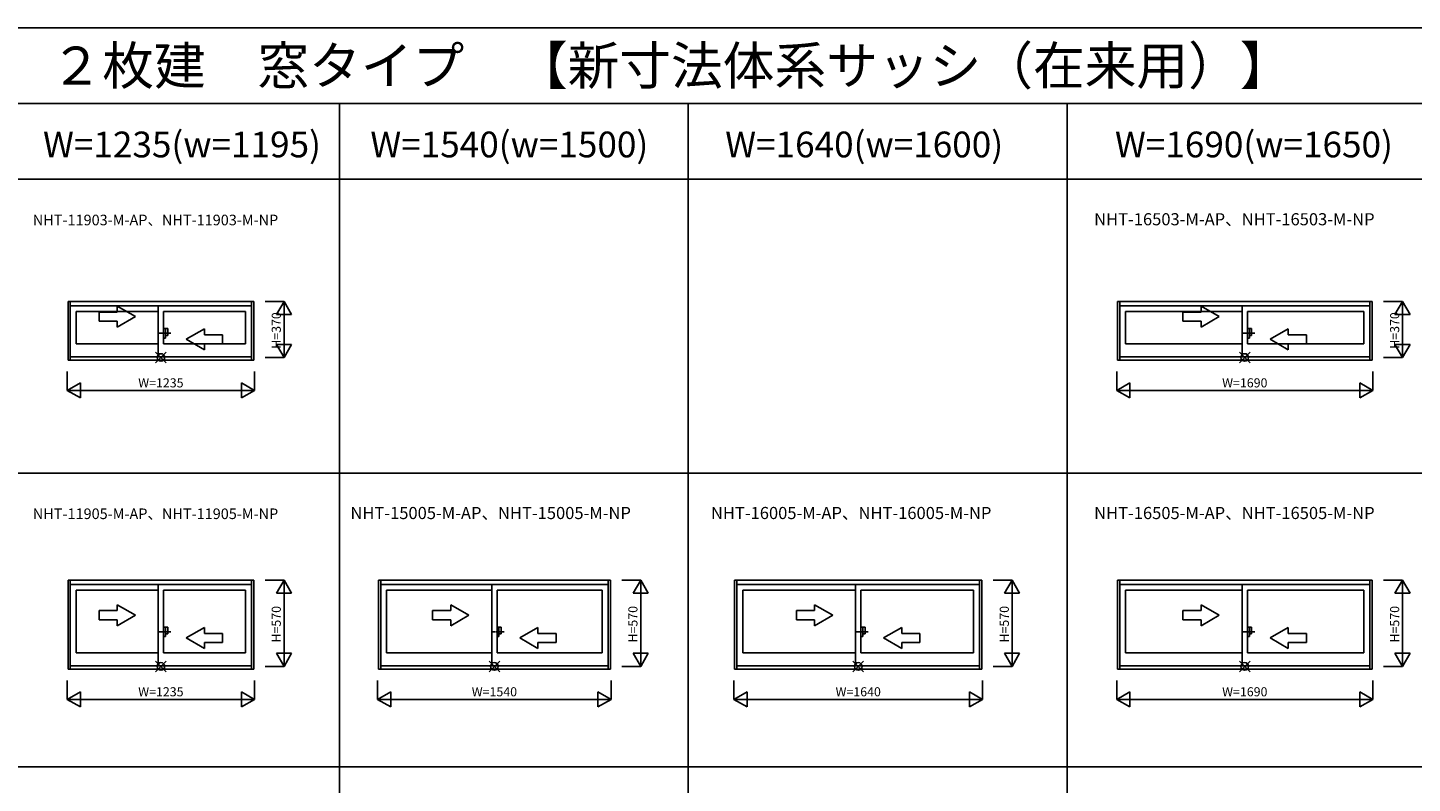
# Model space of a CAD drawing. Extents: x 0 to 27500, y 0 to 20000.
# Drawn here: x 8343 to 17477, y 15017 to 20000 of the extents above; entities that cross this region are included whole.
import ezdxf
from ezdxf.enums import TextEntityAlignment as Align

# ---------------------------------------------------------------- set-up
doc = ezdxf.new("R2010")
doc.units = 0
doc.linetypes.add('PHANTOM2', pattern=[31.75, 15.875, -3.175, 3.175, -3.175, 3.175, -3.175])
doc.layers.get('0').update_dxf_attribs({"linetype": 'CONTINUOUS'})
for name, color, linetype in [('YKK_A1', 4, 'CONTINUOUS'), ('YKK_A2', 3, 'CONTINUOUS'), ('YKK_F1', 7, 'CONTINUOUS'), ('YKK_IN', 1, 'CONTINUOUS'), ('YKK_N1', 2, 'CONTINUOUS')]:
    doc.layers.add(name, color=color, linetype=linetype)
doc.styles.add('EXTFONT', font='txt.shx', dxfattribs={"height": 60, "bigfont": 'EXTFONT'})
doc.styles.get("Standard").update_dxf_attribs({"font": 'txt', "bigfont": 'BIGFONT'})

msp = doc.modelspace()

# ---------------------------------------------------------------- linework, layer by layer
at = {"layer": 'YKK_A1', "linetype": 'Continuous'}
for p, q in [((8609.5, 18193.5), (9834.5, 18193.5)), ((8609.5, 18193.5), (9834.5, 18193.5)), ((8609.5, 18193.5), (8609.5, 17808)), ((8624.5, 18193.5), (8624.5, 17808)), ((9819.5, 18193.5), (9819.5, 17808)), ((9834.5, 18193.5), (9834.5, 17808)), ((9834.5, 18192.6), (9834.5, 17818)), ((15532, 18193.5), (17212, 18193.5)), ((15532, 18193.5), (17212, 18193.5)), ((15532, 18193.5), (15532, 17808)), ((15547, 18193.5), (15547, 17808)), ((17197, 18193.5), (17197, 17808)), ((17212, 18193.5), (17212, 17808)), ((17212, 18192.6), (17212, 17818)), ((8624.5, 18165), (9819.5, 18165)), ((8624.5, 18165), (9819.5, 18165)), ((8663.5, 18128), (9204.5, 18128)), ((8663.5, 18128), (9204.5, 18128)), ((8663.5, 18128), (8663.5, 17914)), ((8663.5, 18128), (8663.5, 17914)), ((8934, 18124.8), (8814, 18124.8)), ((8814, 18124.8), (8814, 18064.8)), ((9054, 18094.8), (8934, 18164)), ((8934, 18124.8), (8934, 18164)), ((9054, 18094.8), (8934, 18025.5)), ((9204.5, 18165), (9204.5, 17828.5)), ((9204.5, 18165), (9204.5, 17833.5)), ((9239.5, 18128), (9780.5, 18128)), ((9239.5, 18128), (9780.5, 18128)), ((9239.5, 18128), (9239.5, 17914)), ((9780.5, 18128), (9780.5, 17914)), ((9780.5, 18128), (9780.5, 17914)), ((15547, 18165), (17197, 18165)), ((15547, 18165), (17197, 18165)), ((15586, 18128), (16354.5, 18128)), ((15586, 18128), (16354.5, 18128)), ((15586, 18128), (15586, 17914)), ((15586, 18128), (15586, 17914)), ((15964, 18124.8), (15964, 18064.8)), ((16084, 18124.8), (15964, 18124.8)), ((16204, 18094.8), (16084, 18164)), ((16084, 18124.8), (16084, 18164)), ((16204, 18094.8), (16084, 18025.5)), ((16354.5, 18165), (16354.5, 17833.5)), ((16354.5, 18165), (16354.5, 17828.5)), ((16389.5, 18128), (17158, 18128)), ((16389.5, 18128), (17158, 18128)), ((16389.5, 18128), (16389.5, 17914)), ((17158, 18128), (17158, 17914)), ((17158, 18128), (17158, 17914)), ((8814, 18064.8), (8934, 18064.8)), ((8934, 18025.5), (8934, 18064.8)), ((9389, 17944.8), (9509, 18014)), ((9509, 17974.8), (9509, 18014)), ((15964, 18064.8), (16084, 18064.8)), ((16084, 18025.5), (16084, 18064.8)), ((16539, 17944.8), (16659, 18014)), ((16659, 17974.8), (16659, 18014)), ((8663.5, 17914), (9204.5, 17914)), ((8663.5, 17914), (9204.5, 17914)), ((9239.5, 17914), (9780.5, 17914)), ((9239.5, 17914), (9780.5, 17914)), ((9389, 17944.8), (9509, 17875.5)), ((9509, 17974.8), (9629, 17974.8)), ((9509, 17875.5), (9509, 17914.8)), ((9629, 17914.8), (9509, 17914.8)), ((9629, 17974.8), (9629, 17914.8)), ((15586, 17914), (16354.5, 17914)), ((15586, 17914), (16354.5, 17914)), ((16389.5, 17914), (17158, 17914)), ((16389.5, 17914), (17158, 17914)), ((16539, 17944.8), (16659, 17875.5)), ((16659, 17974.8), (16779, 17974.8)), ((16779, 17914.8), (16659, 17914.8)), ((16659, 17875.5), (16659, 17914.8)), ((16779, 17974.8), (16779, 17914.8)), ((8624.5, 17828.5), (9819.5, 17828.5)), ((8624.5, 17828.5), (9819.5, 17828.5)), ((15547, 17828.5), (17197, 17828.5)), ((15547, 17828.5), (17197, 17828.5)), ((8609.5, 17808), (9834.5, 17808)), ((8609.5, 17808), (9834.5, 17808)), ((15532, 17808), (17212, 17808)), ((15532, 17808), (17212, 17808)), ((8609.5, 16356), (9834.5, 16356)), ((8609.5, 16356), (9834.5, 16356)), ((8609.5, 16356), (8609.5, 15770.5)), ((8624.5, 16356), (8624.5, 15770.5)), ((9819.5, 16356), (9819.5, 15770.5)), ((9834.5, 16356), (9834.5, 15770.5)), ((9834.5, 16355.1), (9834.5, 15780.5)), ((10657, 16356), (12187, 16356)), ((10657, 16356), (12187, 16356)), ((10657, 16356), (10657, 15770.5)), ((10672, 16356), (10672, 15770.5)), ((12172, 16356), (12172, 15770.5)), ((12187, 16356), (12187, 15770.5)), ((12187, 16355.1), (12187, 15780.5)), ((13007, 16356), (14637, 16356)), ((13007, 16356), (14637, 16356)), ((13007, 16356), (13007, 15770.5)), ((13022, 16356), (13022, 15770.5)), ((14622, 16356), (14622, 15770.5)), ((14637, 16356), (14637, 15770.5)), ((14637, 16355.1), (14637, 15780.5)), ((15532, 16356), (17212, 16356)), ((15532, 16356), (17212, 16356)), ((15532, 16356), (15532, 15770.5)), ((15547, 16356), (15547, 15770.5)), ((17197, 16356), (17197, 15770.5)), ((17212, 16356), (17212, 15770.5)), ((17212, 16355.1), (17212, 15780.5)), ((8624.5, 16327.5), (9819.5, 16327.5)), ((8624.5, 16327.5), (9819.5, 16327.5)), ((8663.5, 16290.5), (8663.5, 15876.5)), ((8663.5, 16290.5), (8663.5, 15876.5)), ((8663.5, 16290.5), (9204.5, 16290.5)), ((8663.5, 16290.5), (9204.5, 16290.5)), ((9204.5, 16327.5), (9204.5, 15796)), ((9204.5, 16327.5), (9204.5, 15791)), ((9239.5, 16290.5), (9780.5, 16290.5)), ((9239.5, 16290.5), (9780.5, 16290.5)), ((9239.5, 16290.5), (9239.5, 15876.5)), ((9780.5, 16290.5), (9780.5, 15876.5)), ((9780.5, 16290.5), (9780.5, 15876.5)), ((10672, 16327.5), (12172, 16327.5)), ((10672, 16327.5), (12172, 16327.5)), ((10711, 16290.5), (10711, 15876.5)), ((10711, 16290.5), (10711, 15876.5)), ((10711, 16290.5), (11404.5, 16290.5)), ((10711, 16290.5), (11404.5, 16290.5)), ((11404.5, 16327.5), (11404.5, 15791)), ((11404.5, 16327.5), (11404.5, 15796)), ((11439.5, 16290.5), (12133, 16290.5)), ((11439.5, 16290.5), (12133, 16290.5)), ((11439.5, 16290.5), (11439.5, 15876.5)), ((12133, 16290.5), (12133, 15876.5)), ((12133, 16290.5), (12133, 15876.5)), ((13022, 16327.5), (14622, 16327.5)), ((13022, 16327.5), (14622, 16327.5)), ((13061, 16290.5), (13804.5, 16290.5)), ((13061, 16290.5), (13804.5, 16290.5)), ((13061, 16290.5), (13061, 15876.5)), ((13061, 16290.5), (13061, 15876.5)), ((13804.5, 16327.5), (13804.5, 15796)), ((13804.5, 16327.5), (13804.5, 15791)), ((13839.5, 16290.5), (13839.5, 15876.5)), ((13839.5, 16290.5), (14583, 16290.5)), ((13839.5, 16290.5), (14583, 16290.5)), ((14583, 16290.5), (14583, 15876.5)), ((14583, 16290.5), (14583, 15876.5)), ((15547, 16327.5), (17197, 16327.5)), ((15547, 16327.5), (17197, 16327.5)), ((15586, 16290.5), (16354.5, 16290.5)), ((15586, 16290.5), (16354.5, 16290.5)), ((15586, 16290.5), (15586, 15876.5)), ((15586, 16290.5), (15586, 15876.5)), ((16354.5, 16327.5), (16354.5, 15791)), ((16354.5, 16327.5), (16354.5, 15796)), ((16389.5, 16290.5), (17158, 16290.5)), ((16389.5, 16290.5), (17158, 16290.5)), ((16389.5, 16290.5), (16389.5, 15876.5)), ((17158, 16290.5), (17158, 15876.5)), ((17158, 16290.5), (17158, 15876.5)), ((9054, 16125.3), (8934, 16194.5)), ((8934, 16155.3), (8934, 16194.5)), ((11134, 16155.3), (11134, 16194.5)), ((11134, 16155.3), (11134, 16194.5)), ((11254, 16125.3), (11134, 16194.5)), ((11254, 16125.3), (11134, 16194.5)), ((13534, 16155.3), (13534, 16194.5)), ((13534, 16155.3), (13534, 16194.5)), ((13654, 16125.3), (13534, 16194.5)), ((13654, 16125.3), (13534, 16194.5)), ((16204, 16125.3), (16084, 16194.5)), ((16084, 16155.3), (16084, 16194.5)), ((8934, 16155.3), (8814, 16155.3)), ((8814, 16155.3), (8814, 16095.3)), ((8814, 16095.3), (8934, 16095.3)), ((9054, 16125.3), (8934, 16056)), ((8934, 16056), (8934, 16095.3)), ((11134, 16155.3), (11014, 16155.3)), ((11134, 16155.3), (11014, 16155.3)), ((11014, 16155.3), (11014, 16095.3)), ((11014, 16155.3), (11014, 16095.3)), ((11014, 16095.3), (11134, 16095.3)), ((11014, 16095.3), (11134, 16095.3)), ((11254, 16125.3), (11134, 16056)), ((11254, 16125.3), (11134, 16056)), ((11134, 16056), (11134, 16095.3)), ((11134, 16056), (11134, 16095.3)), ((13534, 16155.3), (13414, 16155.3)), ((13534, 16155.3), (13414, 16155.3)), ((13414, 16155.3), (13414, 16095.3)), ((13414, 16155.3), (13414, 16095.3)), ((13414, 16095.3), (13534, 16095.3)), ((13414, 16095.3), (13534, 16095.3)), ((13654, 16125.3), (13534, 16056)), ((13654, 16125.3), (13534, 16056)), ((13534, 16056), (13534, 16095.3)), ((13534, 16056), (13534, 16095.3)), ((15964, 16155.3), (15964, 16095.3)), ((16084, 16155.3), (15964, 16155.3)), ((15964, 16095.3), (16084, 16095.3)), ((16204, 16125.3), (16084, 16056)), ((16084, 16056), (16084, 16095.3)), ((9389, 15975.3), (9509, 16044.5)), ((9509, 16005.3), (9509, 16044.5)), ((9509, 16005.3), (9629, 16005.3)), ((9629, 16005.3), (9629, 15945.3)), ((11589, 15975.3), (11709, 16044.5)), ((11589, 15975.3), (11709, 16044.5)), ((11709, 16005.3), (11709, 16044.5)), ((11709, 16005.3), (11709, 16044.5)), ((11709, 16005.3), (11829, 16005.3)), ((11709, 16005.3), (11829, 16005.3)), ((11829, 16005.3), (11829, 15945.3)), ((11829, 16005.3), (11829, 15945.3)), ((13989, 15975.3), (14109, 16044.5)), ((13989, 15975.3), (14109, 16044.5)), ((14109, 16005.3), (14109, 16044.5)), ((14109, 16005.3), (14109, 16044.5)), ((14109, 16005.3), (14229, 16005.3)), ((14109, 16005.3), (14229, 16005.3)), ((14229, 16005.3), (14229, 15945.3)), ((14229, 16005.3), (14229, 15945.3)), ((16539, 15975.3), (16659, 16044.5)), ((16659, 16005.3), (16659, 16044.5)), ((16659, 16005.3), (16779, 16005.3)), ((16779, 16005.3), (16779, 15945.3)), ((9389, 15975.3), (9509, 15906)), ((9629, 15945.3), (9509, 15945.3)), ((9509, 15906), (9509, 15945.3)), ((11589, 15975.3), (11709, 15906)), ((11589, 15975.3), (11709, 15906)), ((11709, 15906), (11709, 15945.3)), ((11709, 15906), (11709, 15945.3)), ((11829, 15945.3), (11709, 15945.3)), ((11829, 15945.3), (11709, 15945.3)), ((13989, 15975.3), (14109, 15906)), ((13989, 15975.3), (14109, 15906)), ((14109, 15906), (14109, 15945.3)), ((14109, 15906), (14109, 15945.3)), ((14229, 15945.3), (14109, 15945.3)), ((14229, 15945.3), (14109, 15945.3)), ((16539, 15975.3), (16659, 15906)), ((16779, 15945.3), (16659, 15945.3)), ((16659, 15906), (16659, 15945.3)), ((8663.5, 15876.5), (9204.5, 15876.5)), ((8663.5, 15876.5), (9204.5, 15876.5)), ((9239.5, 15876.5), (9780.5, 15876.5)), ((9239.5, 15876.5), (9780.5, 15876.5)), ((10711, 15876.5), (11404.5, 15876.5)), ((10711, 15876.5), (11404.5, 15876.5)), ((11439.5, 15876.5), (12133, 15876.5)), ((11439.5, 15876.5), (12133, 15876.5)), ((13061, 15876.5), (13804.5, 15876.5)), ((13061, 15876.5), (13804.5, 15876.5)), ((13839.5, 15876.5), (14583, 15876.5)), ((13839.5, 15876.5), (14583, 15876.5)), ((15586, 15876.5), (16354.5, 15876.5)), ((15586, 15876.5), (16354.5, 15876.5)), ((16389.5, 15876.5), (17158, 15876.5)), ((16389.5, 15876.5), (17158, 15876.5)), ((8609.5, 15770.5), (9834.5, 15770.5)), ((8609.5, 15770.5), (9834.5, 15770.5)), ((8624.5, 15791), (9819.5, 15791)), ((8624.5, 15791), (9819.5, 15791)), ((10657, 15770.5), (12187, 15770.5)), ((10657, 15770.5), (12187, 15770.5)), ((10672, 15791), (12172, 15791)), ((10672, 15791), (12172, 15791)), ((13007, 15770.5), (14637, 15770.5)), ((13007, 15770.5), (14637, 15770.5)), ((13022, 15791), (14622, 15791)), ((13022, 15791), (14622, 15791)), ((15532, 15770.5), (17212, 15770.5)), ((15532, 15770.5), (17212, 15770.5)), ((15547, 15791), (17197, 15791)), ((15547, 15791), (17197, 15791))]:
    msp.add_line(p, q, dxfattribs=at)
at = {"layer": 'YKK_A1', "linetype": 'PHANTOM2'}
for p, q in [((9287.5, 17985), (9207.5, 17985)), ((16437.5, 17985), (16357.5, 17985)), ((9287.5, 16015.5), (9207.5, 16015.5)), ((11487.5, 16015.5), (11407.5, 16015.5)), ((13887.5, 16015.5), (13807.5, 16015.5)), ((16437.5, 16015.5), (16357.5, 16015.5))]:
    msp.add_line(p, q, dxfattribs=at)
at = {"layer": 'YKK_A2', "linetype": 'Continuous'}
for p, q in [((9239.5, 18016.5), (9239.5, 17953.5)), ((9239.5, 18016.5), (9239.5, 17953.5)), ((9252.1, 18016.5), (9239.5, 18016.5)), ((9252.1, 18016.5), (9239.5, 18016.5)), ((9267, 18016.5), (9252.1, 18016.5)), ((9267, 18016.5), (9252.1, 18016.5)), ((9252.1, 17953.5), (9252.1, 18016.5)), ((9252.1, 17953.5), (9252.1, 18016.5)), ((9267, 17971), (9267, 18016.5)), ((9267, 17971), (9267, 18016.5)), ((16389.5, 18016.5), (16389.5, 17953.5)), ((16389.5, 18016.5), (16389.5, 17953.5)), ((16402.1, 18016.5), (16389.5, 18016.5)), ((16402.1, 18016.5), (16389.5, 18016.5)), ((16402.1, 17953.5), (16402.1, 18016.5)), ((16402.1, 17953.5), (16402.1, 18016.5)), ((16417, 18016.5), (16402.1, 18016.5)), ((16417, 18016.5), (16402.1, 18016.5)), ((16417, 17971), (16417, 18016.5)), ((16417, 17971), (16417, 18016.5)), ((9239.5, 17953.5), (9252.1, 17953.5)), ((9239.5, 17953.5), (9252.1, 17953.5)), ((9252.1, 17971), (9267, 17971)), ((9252.1, 17971), (9267, 17971)), ((16389.5, 17953.5), (16402.1, 17953.5)), ((16389.5, 17953.5), (16402.1, 17953.5)), ((16402.1, 17971), (16417, 17971)), ((16402.1, 17971), (16417, 17971)), ((9239.5, 16047), (9239.5, 15984)), ((9239.5, 16047), (9239.5, 15984)), ((9252.1, 16047), (9239.5, 16047)), ((9252.1, 16047), (9239.5, 16047)), ((9239.5, 15984), (9252.1, 15984)), ((9239.5, 15984), (9252.1, 15984)), ((9252.1, 15984), (9252.1, 16047)), ((9252.1, 15984), (9252.1, 16047)), ((9267, 16047), (9252.1, 16047)), ((9267, 16047), (9252.1, 16047)), ((9252.1, 16001.5), (9267, 16001.5)), ((9252.1, 16001.5), (9267, 16001.5)), ((9267, 16001.5), (9267, 16047)), ((9267, 16001.5), (9267, 16047)), ((11439.5, 16047), (11439.5, 15984)), ((11439.5, 16047), (11439.5, 15984)), ((11452.1, 16047), (11439.5, 16047)), ((11452.1, 16047), (11439.5, 16047)), ((11439.5, 15984), (11452.1, 15984)), ((11439.5, 15984), (11452.1, 15984)), ((11452.1, 15984), (11452.1, 16047)), ((11452.1, 15984), (11452.1, 16047)), ((11467, 16047), (11452.1, 16047)), ((11467, 16047), (11452.1, 16047)), ((11452.1, 16001.5), (11467, 16001.5)), ((11452.1, 16001.5), (11467, 16001.5)), ((11467, 16001.5), (11467, 16047)), ((11467, 16001.5), (11467, 16047)), ((13839.5, 16047), (13839.5, 15984)), ((13839.5, 16047), (13839.5, 15984)), ((13852.1, 16047), (13839.5, 16047)), ((13852.1, 16047), (13839.5, 16047)), ((13839.5, 15984), (13852.1, 15984)), ((13839.5, 15984), (13852.1, 15984)), ((13852.1, 15984), (13852.1, 16047)), ((13852.1, 15984), (13852.1, 16047)), ((13867, 16047), (13852.1, 16047)), ((13867, 16047), (13852.1, 16047)), ((13852.1, 16001.5), (13867, 16001.5)), ((13852.1, 16001.5), (13867, 16001.5)), ((13867, 16001.5), (13867, 16047)), ((13867, 16001.5), (13867, 16047)), ((16389.5, 16047), (16389.5, 15984)), ((16389.5, 16047), (16389.5, 15984)), ((16402.1, 16047), (16389.5, 16047)), ((16402.1, 16047), (16389.5, 16047)), ((16389.5, 15984), (16402.1, 15984)), ((16389.5, 15984), (16402.1, 15984)), ((16402.1, 15984), (16402.1, 16047)), ((16402.1, 15984), (16402.1, 16047)), ((16417, 16047), (16402.1, 16047)), ((16417, 16047), (16402.1, 16047)), ((16402.1, 16001.5), (16417, 16001.5)), ((16402.1, 16001.5), (16417, 16001.5)), ((16417, 16001.5), (16417, 16047)), ((16417, 16001.5), (16417, 16047))]:
    msp.add_line(p, q, dxfattribs=at)
at = {"layer": 'YKK_F1', "color": 7}
for p, q in [((0, 20000), (27500, 20000)), ((0, 19500), (27000, 19500)), ((10400, 0), (10400, 19500)), ((12700, 0), (12700, 19500)), ((15200, 0), (15200, 19500)), ((0, 19000), (27000, 19000)), ((0, 17062.5), (27000, 17062.5)), ((0, 15125), (27000, 15125))]:
    msp.add_line(p, q, dxfattribs=at)
at = {"layer": 'YKK_IN', "linetype": 'Continuous'}
for p, q in [((9257.4, 17789.6), (9186.6, 17860.4)), ((9257.4, 17860.4), (9186.6, 17789.6)), ((9257.4, 17789.6), (9186.6, 17860.4)), ((9257.4, 17860.4), (9186.6, 17789.6)), ((16407.4, 17860.4), (16336.6, 17789.6)), ((16407.4, 17789.6), (16336.6, 17860.4)), ((16407.4, 17860.4), (16336.6, 17789.6)), ((16407.4, 17789.6), (16336.6, 17860.4)), ((9257.4, 15822.9), (9186.6, 15752.1)), ((9257.4, 15752.1), (9186.6, 15822.9)), ((9257.4, 15822.9), (9186.6, 15752.1)), ((9257.4, 15752.1), (9186.6, 15822.9)), ((11457.4, 15752.1), (11386.6, 15822.9)), ((11457.4, 15822.9), (11386.6, 15752.1)), ((11457.4, 15752.1), (11386.6, 15822.9)), ((11457.4, 15822.9), (11386.6, 15752.1)), ((13857.4, 15822.9), (13786.6, 15752.1)), ((13857.4, 15752.1), (13786.6, 15822.9)), ((13857.4, 15822.9), (13786.6, 15752.1)), ((13857.4, 15752.1), (13786.6, 15822.9)), ((16407.4, 15752.1), (16336.6, 15822.9)), ((16407.4, 15822.9), (16336.6, 15752.1)), ((16407.4, 15752.1), (16336.6, 15822.9)), ((16407.4, 15822.9), (16336.6, 15752.1))]:
    msp.add_line(p, q, dxfattribs=at)
for centre in [(9222, 17825), (9222, 17825), (16372, 17825), (16372, 17825), (9222, 15787.5), (9222, 15787.5), (11422, 15787.5), (11422, 15787.5), (13822, 15787.5), (13822, 15787.5), (16372, 15787.5), (16372, 15787.5)]:
    msp.add_circle(centre, 25, dxfattribs=at)
at = {"layer": 'YKK_N1', "linetype": 'Continuous'}
for p, q in [((9909.5, 18195), (10034.5, 18195)), ((9984.5, 18108.4), (10034.5, 18195)), ((10034.5, 17825), (10034.5, 18195)), ((10034.5, 18195), (10084.5, 18108.4)), ((17287, 18195), (17412, 18195)), ((17362, 18108.4), (17412, 18195)), ((17412, 17825), (17412, 18195)), ((17412, 18195), (17462, 18108.4)), ((9984.5, 18108.4), (10084.5, 18108.4)), ((17362, 18108.4), (17462, 18108.4)), ((10034.5, 17825), (9984.5, 17911.6)), ((10084.5, 17911.6), (9984.5, 17911.6)), ((10084.5, 17911.6), (10034.5, 17825)), ((17462, 17911.6), (17362, 17911.6)), ((17412, 17825), (17362, 17911.6)), ((17462, 17911.6), (17412, 17825)), ((9909.5, 17825), (10034.5, 17825)), ((17287, 17825), (17412, 17825)), ((8604.5, 17733), (8604.5, 17608)), ((9839.5, 17733), (9839.5, 17608)), ((15527, 17733), (15527, 17608)), ((17217, 17733), (17217, 17608)), ((8691.1, 17658), (8604.5, 17608)), ((8691.1, 17658), (8691.1, 17558)), ((9752.9, 17658), (9752.9, 17558)), ((9839.5, 17608), (9752.9, 17658)), ((15613.6, 17658), (15527, 17608)), ((15613.6, 17658), (15613.6, 17558)), ((17130.4, 17658), (17130.4, 17558)), ((17217, 17608), (17130.4, 17658)), ((8604.5, 17608), (9839.5, 17608)), ((8604.5, 17608), (8691.1, 17558)), ((9839.5, 17608), (9752.9, 17558)), ((15527, 17608), (17217, 17608)), ((15527, 17608), (15613.6, 17558)), ((17217, 17608), (17130.4, 17558)), ((9909.5, 16357.5), (10034.5, 16357.5)), ((9984.5, 16270.9), (10034.5, 16357.5)), ((10034.5, 15787.5), (10034.5, 16357.5)), ((10034.5, 16357.5), (10084.5, 16270.9)), ((12262, 16357.5), (12387, 16357.5)), ((12337, 16270.9), (12387, 16357.5)), ((12387, 15787.5), (12387, 16357.5)), ((12387, 16357.5), (12437, 16270.9)), ((14712, 16357.5), (14837, 16357.5)), ((14787, 16270.9), (14837, 16357.5)), ((14837, 15787.5), (14837, 16357.5)), ((14837, 16357.5), (14887, 16270.9)), ((17287, 16357.5), (17412, 16357.5)), ((17362, 16270.9), (17412, 16357.5)), ((17412, 15787.5), (17412, 16357.5)), ((17412, 16357.5), (17462, 16270.9)), ((9984.5, 16270.9), (10084.5, 16270.9)), ((12337, 16270.9), (12437, 16270.9)), ((14787, 16270.9), (14887, 16270.9)), ((17362, 16270.9), (17462, 16270.9)), ((10084.5, 15874.1), (9984.5, 15874.1)), ((10034.5, 15787.5), (9984.5, 15874.1)), ((10084.5, 15874.1), (10034.5, 15787.5)), ((12437, 15874.1), (12337, 15874.1)), ((12387, 15787.5), (12337, 15874.1)), ((12437, 15874.1), (12387, 15787.5)), ((14887, 15874.1), (14787, 15874.1)), ((14837, 15787.5), (14787, 15874.1)), ((14887, 15874.1), (14837, 15787.5)), ((17412, 15787.5), (17362, 15874.1)), ((17462, 15874.1), (17362, 15874.1)), ((17462, 15874.1), (17412, 15787.5)), ((9909.5, 15787.5), (10034.5, 15787.5)), ((12262, 15787.5), (12387, 15787.5)), ((14712, 15787.5), (14837, 15787.5)), ((17287, 15787.5), (17412, 15787.5)), ((8604.5, 15695.5), (8604.5, 15570.5)), ((8691.1, 15620.5), (8604.5, 15570.5)), ((8691.1, 15620.5), (8691.1, 15520.5)), ((9839.5, 15570.5), (9752.9, 15620.5)), ((9752.9, 15620.5), (9752.9, 15520.5)), ((9839.5, 15695.5), (9839.5, 15570.5)), ((10652, 15695.5), (10652, 15570.5)), ((10738.6, 15620.5), (10652, 15570.5)), ((10738.6, 15620.5), (10738.6, 15520.5)), ((12192, 15570.5), (12105.4, 15620.5)), ((12105.4, 15620.5), (12105.4, 15520.5)), ((12192, 15695.5), (12192, 15570.5)), ((13002, 15695.5), (13002, 15570.5)), ((13088.6, 15620.5), (13002, 15570.5)), ((13088.6, 15620.5), (13088.6, 15520.5)), ((14642, 15570.5), (14555.4, 15620.5)), ((14555.4, 15620.5), (14555.4, 15520.5)), ((14642, 15695.5), (14642, 15570.5)), ((15527, 15695.5), (15527, 15570.5)), ((15613.6, 15620.5), (15527, 15570.5)), ((15613.6, 15620.5), (15613.6, 15520.5)), ((17217, 15570.5), (17130.4, 15620.5)), ((17130.4, 15620.5), (17130.4, 15520.5)), ((17217, 15695.5), (17217, 15570.5)), ((8604.5, 15570.5), (9839.5, 15570.5)), ((8604.5, 15570.5), (8691.1, 15520.5)), ((9839.5, 15570.5), (9752.9, 15520.5)), ((10652, 15570.5), (12192, 15570.5)), ((10652, 15570.5), (10738.6, 15520.5)), ((12192, 15570.5), (12105.4, 15520.5)), ((13002, 15570.5), (14642, 15570.5)), ((13002, 15570.5), (13088.6, 15520.5)), ((14642, 15570.5), (14555.4, 15520.5)), ((15527, 15570.5), (17217, 15570.5)), ((15527, 15570.5), (15613.6, 15520.5)), ((17217, 15570.5), (17130.4, 15520.5))]:
    msp.add_line(p, q, dxfattribs=at)

# ---------------------------------------------------------------- texts
at = {"style": 'EXTFONT'}
for s, height, p in [('ＮＨＴＭ０１\u3000フレミングＪ\u3000引違い窓\u3000半外付型\u3000２枚建\u3000窓タイプ\u3000【新寸法体系サッシ（在来用）】', 250, (309.2, 19625)), ('NHT-11903-M-AP、NHT-11903-M-NP', 70, (8377.3, 18696.8)), ('NHT-16503-M-AP、NHT-16503-M-NP', 80, (15378.2, 18696.8)), ('NHT-11905-M-AP、NHT-11905-M-NP', 70, (8377.3, 16759.3)), ('NHT-15005-M-AP、NHT-15005-M-NP', 80, (10472.4, 16759.3)), ('NHT-16005-M-AP、NHT-16005-M-NP', 80, (12850.5, 16759.3)), ('NHT-16505-M-AP、NHT-16505-M-NP', 80, (15378.2, 16759.3))]:
    msp.add_text(s, height=height, dxfattribs=at).set_placement(p)
at = {"color": 3, "style": 'EXTFONT'}
for s, p in [('W=1235(w=1195)', (9361.3, 19144.8)), ('W=1540(w=1500)', (11520.5, 19144.8)), ('W=1640(w=1600)', (13861.3, 19144.8)), ('W=1690(w=1650)', (16432.3, 19144.8))]:
    msp.add_text(s, height=170, dxfattribs=at).set_placement(p, align=Align.CENTER)
at = {"layer": 'YKK_N1', "linetype": 'Continuous'}
for s, p in [('H=370', (9991, 18003.1)), ('H=370', (17368.5, 18003.1)), ('H=570', (9991, 16065.6)), ('H=570', (12343.5, 16065.6)), ('H=570', (14793.5, 16065.6)), ('H=570', (17368.5, 16065.6))]:
    msp.add_text(s, height=60, rotation=90, dxfattribs=at).set_placement(p, align=Align.MIDDLE)
for s, p in [('W=1235', (9222.1, 17650)), ('W=1690', (16372.1, 17650)), ('W=1235', (9222.1, 15612.5)), ('W=1540', (11422.1, 15612.5)), ('W=1640', (13822.1, 15612.5)), ('W=1690', (16372.1, 15612.5))]:
    msp.add_text(s, height=60, dxfattribs=at).set_placement(p, align=Align.MIDDLE)

doc.saveas('drawing.dxf')
